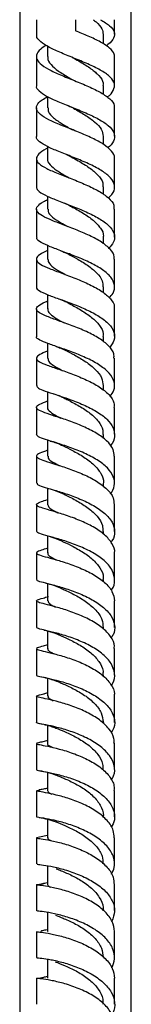
# Model space of a CAD drawing. Units: millimetres. Extents: x 3 to 4997, y 5 to 4995.
# Drawn here: x 1049 to 1069, y 2355 to 2532 of the extents above; entities that cross this region are included whole.
import ezdxf

# ---------------------------------------------------------------- set-up
doc = ezdxf.new("R2010")
doc.units = ezdxf.units.MM

msp = doc.modelspace()

# ---------------------------------------------------------------- linework, layer by layer
at = {"color": 7, "linetype": 'Continuous', "lineweight": 25}
for p, q in [((1049.41, 2536.12), (1049.41, 2289.86)), ((1069.41, 2289.86), (1069.41, 2536.12)), ((1052.41, 2531.74), (1052.41, 2529.1)), ((1059.41, 2531.74), (1059.41, 2529.74)), ((1066.41, 2529.15), (1066.41, 2531.74)), ((1064.41, 2527.4), (1064.41, 2529.13)), ((1054.41, 2527), (1054.41, 2525.13)), ((1052.41, 2525.09), (1052.41, 2519.92)), ((1066.41, 2519.95), (1066.41, 2525.16)), ((1064.41, 2518.35), (1064.41, 2519.94)), ((1054.41, 2517.96), (1054.41, 2515.95)), ((1052.41, 2515.93), (1052.41, 2510.79)), ((1066.41, 2510.85), (1066.41, 2515.96)), ((1064.41, 2509.41), (1064.41, 2510.82)), ((1054.41, 2508.99), (1054.41, 2506.83)), ((1064.41, 2500.44), (1064.41, 2501.77)), ((1054.41, 2500.12), (1054.41, 2497.8)), ((1052.41, 2497.77), (1052.41, 2492.77)), ((1054.41, 2491.28), (1054.41, 2488.82)), ((1064.41, 2491.6), (1064.41, 2492.78)), ((1052.41, 2488.81), (1052.41, 2483.84)), ((1066.41, 2483.87), (1066.41, 2488.85)), ((1054.41, 2482.48), (1054.41, 2479.91)), ((1064.41, 2482.81), (1064.41, 2483.85)), ((1066.41, 2475.01), (1066.41, 2479.93)), ((1054.41, 2473.74), (1054.41, 2471.06)), ((1064.41, 2474.04), (1064.41, 2474.99)), ((1066.41, 2466.2), (1066.41, 2471.07)), ((1054.41, 2465.06), (1054.41, 2462.26)), ((1064.41, 2465.34), (1064.41, 2466.17)), ((1052.41, 2462.26), (1052.41, 2457.41)), ((1066.41, 2457.45), (1066.41, 2462.27)), ((1054.41, 2456.41), (1054.41, 2453.52)), ((1064.41, 2456.71), (1064.41, 2457.42)), ((1052.41, 2453.52), (1052.41, 2448.7)), ((1054.41, 2447.82), (1054.41, 2444.84)), ((1064.41, 2448.1), (1064.41, 2448.72)), ((1064.41, 2439.58), (1064.41, 2440.05)), ((1054.41, 2439.25), (1054.41, 2436.19)), ((1066.41, 2431.43), (1066.41, 2436.21)), ((1064.41, 2431.06), (1064.41, 2431.43)), ((1054.41, 2430.71), (1054.41, 2427.59)), ((1054.41, 2428.34), (1054.33, 2428.32)), ((1066.41, 2422.85), (1066.41, 2427.61)), ((1064.41, 2422.55), (1064.41, 2422.85)), ((1054.41, 2422.2), (1054.41, 2419.04)), ((1054.41, 2419.71), (1053.61, 2419.49)), ((1054.41, 2413.74), (1054.41, 2410.51)), ((1064.41, 2414.09), (1064.41, 2414.3)), ((1054.41, 2411.12), (1053.65, 2410.91)), ((1052.98, 2405.62), (1053.51, 2405.51)), ((1054.41, 2405.3), (1054.41, 2402.03)), ((1064.41, 2405.61), (1064.41, 2405.81)), ((1052.41, 2402.03), (1052.41, 2397.34)), ((1054.41, 2402.57), (1053.39, 2402.31)), ((1066.41, 2397.41), (1066.41, 2402.09)), ((1054.41, 2396.88), (1054.41, 2393.57)), ((1052.41, 2393.57), (1052.41, 2388.89)), ((1052.42, 2393.59), (1052.97, 2393.73)), ((1066.41, 2388.93), (1066.41, 2393.64)), ((1054.41, 2388.48), (1054.41, 2385.14)), ((1054.41, 2385.59), (1052.95, 2385.27)), ((1052.41, 2385.14), (1052.41, 2380.47)), ((1052.97, 2385.27), (1052.42, 2385.15)), ((1054.41, 2380.1), (1054.41, 2376.73)), ((1052.41, 2376.73), (1052.41, 2372.07)), ((1066.41, 2372.12), (1066.41, 2376.77)), ((1054.41, 2371.72), (1054.41, 2368.34)), ((1052.41, 2368.34), (1052.41, 2363.69)), ((1054.48, 2368.41), (1054.5, 2368.34)), ((1066.41, 2363.7), (1066.41, 2368.38)), ((1054.41, 2363.35), (1054.41, 2359.97)), ((1052.41, 2359.97), (1052.41, 2355.32)), ((1066.41, 2355.33), (1066.41, 2359.97))]:
    msp.add_line(p, q, dxfattribs=at)
for points, knots in [([(1062.59, 2531.74), (1062.76, 2531.61), (1063.44, 2531.07), (1064.26, 2530.2), (1064.31, 2529.45), (1064.34, 2529.12)], [0, 0, 0, 0, 0.159043, 0.628267, 1, 1, 1, 1]), ([(1063.88, 2531.74), (1064.48, 2531.39), (1065.68, 2530.67), (1066.5, 2529.57), (1066.36, 2528.45), (1065.73, 2527.62), (1065, 2527.16), (1064.88, 2527.09)], [0, 0, 0, 0, 0.23765, 0.475395, 0.713507, 0.951889, 1, 1, 1, 1]), ([(1065.06, 2517.89), (1065.07, 2517.89), (1065.69, 2518.28), (1066.27, 2519.09), (1066.54, 2520.28), (1065.79, 2521.45), (1064.2, 2522.59), (1061.97, 2523.69), (1059.4, 2524.75), (1056.84, 2525.78), (1054.61, 2526.79), (1053.08, 2527.8), (1052.36, 2528.57), (1052.48, 2529.01), (1052.5, 2529.1)], [0, 0, 0, 0, 0.000408, 0.098123, 0.195863, 0.293577, 0.391184, 0.488656, 0.585949, 0.683074, 0.780039, 0.876907, 0.973728, 1, 1, 1, 1]), ([(1066.39, 2525.16), (1066.38, 2525.3), (1066.35, 2525.8), (1065.64, 2526.67), (1063.99, 2527.74), (1061.79, 2528.77), (1060.18, 2529.43), (1059.41, 2529.74)], [0, 0, 0, 0, 0.087495, 0.32149, 0.555556, 0.789652, 1, 1, 1, 1]), ([(1054.17, 2527.16), (1053.81, 2526.93), (1052.89, 2526.34), (1052.43, 2525.59), (1052.38, 2524.73), (1052.94, 2523.88), (1054.47, 2522.87), (1056.66, 2521.86), (1059.22, 2520.83), (1061.8, 2519.77), (1064.07, 2518.68), (1065.66, 2517.54), (1066.43, 2516.63), (1066.33, 2516.1), (1066.31, 2515.96)], [0, 0, 0, 0, 0.061109, 0.157131, 0.204602, 0.300372, 0.39615, 0.491728, 0.587098, 0.682245, 0.777208, 0.87202, 0.966757, 1, 1, 1, 1]), ([(1054.48, 2525.13), (1054.46, 2525.05), (1054.34, 2524.57), (1054.94, 2523.71), (1056.26, 2522.55), (1057.83, 2521.59), (1058.83, 2521.01), (1059.15, 2520.83)], [0, 0, 0, 0, 0.057401, 0.330978, 0.603929, 0.876169, 1, 1, 1, 1]), ([(1058.88, 2524.96), (1058.93, 2524.94), (1059.03, 2524.9), (1059.11, 2524.85), (1059.15, 2524.83)], [0, 0, 0, 0, 0.500172, 1, 1, 1, 1]), ([(1059.15, 2524.83), (1059.52, 2524.62), (1060.59, 2524.01), (1062.27, 2522.97), (1063.71, 2521.72), (1064.43, 2520.7), (1064.33, 2520.1), (1064.31, 2519.94)], [0, 0, 0, 0, 0.138618, 0.393485, 0.648771, 0.904609, 1, 1, 1, 1]), ([(1052.41, 2519.92), (1052.41, 2519.91), (1052.26, 2519.6), (1052.82, 2518.98), (1054.1, 2518.04), (1056.2, 2517.09), (1058.69, 2516.1), (1061.28, 2515.05), (1063.62, 2513.94), (1065.41, 2512.77), (1066.42, 2511.55), (1066.44, 2510.29), (1065.95, 2509.36), (1065.27, 2508.87), (1065.16, 2508.79)], [0, 0, 0, 0, 0.000307, 0.098196, 0.195948, 0.293653, 0.391368, 0.48918, 0.587122, 0.685241, 0.783523, 0.881968, 0.980517, 1, 1, 1, 1]), ([(1066.37, 2506.85), (1066.39, 2506.88), (1066.53, 2507.34), (1065.94, 2508.2), (1064.59, 2509.4), (1062.46, 2510.53), (1059.95, 2511.61), (1057.37, 2512.62), (1055.05, 2513.59), (1053.31, 2514.53), (1052.37, 2515.46), (1052.39, 2516.41), (1053.11, 2517.23), (1054.06, 2517.77), (1054.41, 2517.96)], [0, 0, 0, 0, 0.008347, 0.101764, 0.195099, 0.288414, 0.381786, 0.475271, 0.568926, 0.662775, 0.75683, 0.851071, 0.945471, 1, 1, 1, 1]), ([(1054.51, 2515.95), (1054.5, 2515.72), (1054.49, 2515.12), (1055.4, 2514.16), (1056.95, 2513.08), (1058.26, 2512.35), (1058.88, 2511.99)], [0, 0, 0, 0, 0.178216, 0.461394, 0.743916, 1, 1, 1, 1]), ([(1058.33, 2516.24), (1058.43, 2516.2), (1058.63, 2516.12), (1058.79, 2516.03), (1058.87, 2515.99)], [0, 0, 0, 0, 0.5007453, 1, 1, 1, 1]), ([(1058.88, 2515.99), (1058.94, 2515.95), (1059.66, 2515.53), (1061.16, 2514.69), (1062.93, 2513.43), (1064.18, 2512.14), (1064.32, 2511.25), (1064.39, 2510.82)], [0, 0, 0, 0, 0.0224901, 0.2685581, 0.5149257, 0.7617687, 1, 1, 1, 1]), ([(1065.3, 2499.81), (1065.53, 2500.02), (1066.25, 2500.66), (1066.48, 2501.55), (1066.3, 2502.64), (1065.53, 2503.71), (1063.8, 2504.94), (1061.48, 2506.09), (1058.89, 2507.14), (1056.38, 2508.12), (1054.24, 2509.02), (1052.89, 2509.88), (1052.29, 2510.46), (1052.43, 2510.77), (1052.44, 2510.79)], [0, 0, 0, 0, 0.0483532, 0.148273, 0.1976788, 0.2974204, 0.3971689, 0.4967758, 0.5962078, 0.6954793, 0.7946006, 0.8936309, 0.9926215, 1, 1, 1, 1]), ([(1054.41, 2508.72), (1054.33, 2508.68), (1053.57, 2508.31), (1052.74, 2507.68), (1052.24, 2506.81), (1052.75, 2505.96), (1054.13, 2505.09), (1056.22, 2504.19), (1058.73, 2503.23), (1061.32, 2502.18), (1063.67, 2501.04), (1065.41, 2499.82), (1066.35, 2498.73), (1066.31, 2498.06), (1066.3, 2497.82)], [0, 0, 0, 0, 0.011729, 0.105958, 0.200197, 0.294365, 0.388423, 0.482311, 0.576018, 0.669527, 0.762867, 0.856062, 0.949182, 1, 1, 1, 1]), ([(1057.82, 2507.56), (1057.97, 2507.5), (1058.27, 2507.38), (1058.5, 2507.25), (1058.62, 2507.19)], [0, 0, 0, 0, 0.501564, 1, 1, 1, 1]), ([(1058.62, 2507.19), (1059.05, 2506.95), (1060.17, 2506.32), (1061.96, 2505.23), (1063.51, 2503.92), (1064.37, 2502.75), (1064.32, 2502.03), (1064.3, 2501.77)], [0, 0, 0, 0, 0.151294, 0.390192, 0.629393, 0.869093, 1, 1, 1, 1]), ([(1052.41, 2506.81), (1052.41, 2505.77), (1052.41, 2504.08), (1052.41, 2502.4), (1052.41, 2501.76)], [0, 0, 0, 0, 0.616986, 1, 1, 1, 1]), ([(1054.43, 2506.84), (1054.42, 2506.82), (1054.28, 2506.46), (1054.79, 2505.77), (1055.98, 2504.72), (1057.32, 2503.94), (1058.15, 2503.47), (1058.29, 2503.39)], [0, 0, 0, 0, 0.012318, 0.321156, 0.62945, 0.937038, 1, 1, 1, 1]), ([(1066.41, 2501.8), (1066.41, 2503.14), (1066.41, 2504.82), (1066.41, 2506.51), (1066.41, 2506.84)], [0, 0, 0, 0, 0.801123, 1, 1, 1, 1]), ([(1052.44, 2501.76), (1052.44, 2501.68), (1052.44, 2501.34), (1053.08, 2500.75), (1054.66, 2499.95), (1056.89, 2499.08), (1059.44, 2498.12), (1061.99, 2497.04), (1064.2, 2495.85), (1065.79, 2494.55), (1066.51, 2493.2), (1066.41, 2491.92), (1065.69, 2491.14), (1065.38, 2490.8)], [0, 0, 0, 0, 0.0306889, 0.1299219, 0.2291861, 0.3284207, 0.4277092, 0.5270959, 0.6266346, 0.7263315, 0.8261979, 0.9261955, 1, 1, 1, 1]), ([(1066.31, 2488.85), (1066.34, 2488.98), (1066.46, 2489.58), (1065.72, 2490.61), (1064.19, 2491.9), (1061.96, 2493.08), (1059.41, 2494.16), (1056.85, 2495.12), (1054.64, 2495.99), (1053.05, 2496.79), (1052.29, 2497.55), (1052.51, 2498.33), (1053.29, 2498.97), (1054.17, 2499.39), (1054.41, 2499.5)], [0, 0, 0, 0, 0.027285, 0.120665, 0.213968, 0.307271, 0.400623, 0.494096, 0.587717, 0.681522, 0.7755, 0.869647, 0.963916, 1, 1, 1, 1]), ([(1057.32, 2498.92), (1057.53, 2498.84), (1057.9, 2498.69), (1058.21, 2498.53), (1058.35, 2498.46)], [0, 0, 0, 0, 0.563857, 1, 1, 1, 1]), ([(1058.36, 2498.46), (1058.47, 2498.39), (1059.23, 2497.96), (1060.81, 2497.09), (1062.68, 2495.81), (1063.95, 2494.42), (1064.51, 2493.39), (1064.37, 2492.83), (1064.35, 2492.75)], [0, 0, 0, 0, 0.041513, 0.271601, 0.502026, 0.732761, 0.963977, 1, 1, 1, 1]), ([(1054.52, 2497.8), (1054.49, 2497.65), (1054.42, 2497.18), (1055.2, 2496.39), (1056.49, 2495.51), (1057.59, 2494.91), (1058.02, 2494.68)], [0, 0, 0, 0, 0.147485, 0.470734, 0.793431, 1, 1, 1, 1]), ([(1066.41, 2492.8), (1066.41, 2493.2), (1066.41, 2494.86), (1066.41, 2496.54), (1066.41, 2497.82)], [0, 0, 0, 0, 0.240568, 1, 1, 1, 1]), ([(1065.45, 2481.9), (1065.71, 2482.18), (1066.39, 2482.92), (1066.52, 2484.18), (1065.88, 2485.61), (1064.34, 2486.95), (1062.16, 2488.19), (1059.61, 2489.29), (1057.04, 2490.24), (1054.78, 2491.08), (1053.18, 2491.82), (1052.39, 2492.37), (1052.49, 2492.69), (1052.52, 2492.78)], [0, 0, 0, 0, 0.059098, 0.159957, 0.260776, 0.361508, 0.462101, 0.562545, 0.66282, 0.762957, 0.862979, 0.962955, 1, 1, 1, 1]), ([(1054.41, 2490.4), (1053.91, 2490.15), (1052.86, 2489.63), (1052.38, 2489.06), (1052.43, 2488.48), (1053.06, 2487.91), (1054.66, 2487.17), (1056.89, 2486.34), (1059.45, 2485.39), (1062, 2484.31), (1064.23, 2483.08), (1065.75, 2481.75), (1066.46, 2480.68), (1066.34, 2480.06), (1066.32, 2479.93)], [0, 0, 0, 0, 0.086633, 0.180604, 0.227061, 0.320817, 0.414585, 0.508209, 0.601655, 0.69494, 0.788069, 0.881099, 0.974068, 1, 1, 1, 1]), ([(1056.81, 2490.33), (1057.05, 2490.23), (1057.54, 2490.05), (1057.92, 2489.85), (1058.12, 2489.75)], [0, 0, 0, 0, 0.504166, 1, 1, 1, 1]), ([(1058.11, 2489.76), (1058.59, 2489.5), (1059.75, 2488.87), (1061.64, 2487.75), (1063.29, 2486.39), (1064.3, 2485.07), (1064.32, 2484.21), (1064.32, 2483.85)], [0, 0, 0, 0, 0.161251, 0.38599, 0.611055, 0.836446, 1, 1, 1, 1]), ([(1054.46, 2488.82), (1054.5, 2488.56), (1054.6, 2488), (1055.76, 2487.11), (1056.9, 2486.46), (1057.61, 2486.07), (1057.64, 2486.05)], [0, 0, 0, 0, 0.297409, 0.640561, 0.983133, 1, 1, 1, 1]), ([(1052.44, 2483.84), (1052.43, 2483.83), (1052.29, 2483.6), (1052.88, 2483.18), (1054.23, 2482.51), (1056.36, 2481.75), (1058.86, 2480.86), (1061.44, 2479.8), (1063.75, 2478.59), (1065.5, 2477.23), (1066.43, 2475.78), (1066.51, 2474.34), (1065.84, 2473.42), (1065.54, 2473)], [0, 0, 0, 0, 0.008021, 0.108441, 0.208776, 0.309073, 0.409409, 0.509825, 0.610379, 0.711077, 0.811939, 0.912933, 1, 1, 1, 1]), ([(1066.3, 2471.07), (1066.31, 2471.33), (1066.37, 2472.1), (1065.44, 2473.32), (1063.73, 2474.67), (1061.4, 2475.88), (1058.82, 2476.93), (1056.31, 2477.82), (1054.22, 2478.58), (1052.8, 2479.24), (1052.25, 2479.85), (1052.69, 2480.49), (1053.5, 2480.97), (1054.29, 2481.29), (1054.41, 2481.34)], [0, 0, 0, 0, 0.049748, 0.142808, 0.235807, 0.328814, 0.421871, 0.515041, 0.608348, 0.701822, 0.795449, 0.889222, 0.983088, 1, 1, 1, 1]), ([(1056.38, 2481.74), (1056.66, 2481.64), (1057.21, 2481.44), (1057.66, 2481.21), (1057.89, 2481.1)], [0, 0, 0, 0, 0.50557, 1, 1, 1, 1]), ([(1057.9, 2481.1), (1058.05, 2481.01), (1058.82, 2480.6), (1060.46, 2479.71), (1062.39, 2478.42), (1063.78, 2476.99), (1064.46, 2475.82), (1064.35, 2475.15), (1064.32, 2474.99)], [0, 0, 0, 0, 0.053864, 0.273189, 0.492858, 0.712822, 0.933135, 1, 1, 1, 1]), ([(1052.41, 2479.9), (1052.41, 2479.63), (1052.41, 2477.98), (1052.41, 2476.35), (1052.41, 2474.98)], [0, 0, 0, 0, 0.16356, 1, 1, 1, 1]), ([(1054.5, 2479.91), (1054.47, 2479.83), (1054.36, 2479.47), (1055.03, 2478.83), (1056.1, 2478.11), (1057.06, 2477.6), (1057.37, 2477.44)], [0, 0, 0, 0, 0.100836, 0.465284, 0.829156, 1, 1, 1, 1]), ([(1065.58, 2464.22), (1065.85, 2464.59), (1066.49, 2465.46), (1066.45, 2466.89), (1065.59, 2468.41), (1063.88, 2469.81), (1061.59, 2471.07), (1059, 2472.13), (1056.49, 2473.02), (1054.33, 2473.74), (1052.93, 2474.35), (1052.31, 2474.74), (1052.45, 2474.96), (1052.47, 2474.98)], [0, 0, 0, 0, 0.0745049, 0.1762112, 0.2778777, 0.3794437, 0.4808824, 0.5821677, 0.6833043, 0.7843074, 0.885222, 0.9860979, 1, 1, 1, 1]), ([(1054.41, 2472.36), (1054.29, 2472.31), (1053.5, 2472.01), (1052.69, 2471.58), (1052.25, 2471.01), (1052.81, 2470.46), (1054.23, 2469.86), (1056.34, 2469.14), (1058.85, 2468.27), (1061.43, 2467.21), (1063.76, 2465.98), (1065.46, 2464.58), (1066.37, 2463.32), (1066.32, 2462.54), (1066.3, 2462.27)], [0, 0, 0, 0, 0.0168815, 0.1107067, 0.2045357, 0.2983239, 0.3920174, 0.4855811, 0.5789954, 0.6722571, 0.7653863, 0.8584146, 0.9513915, 1, 1, 1, 1]), ([(1055.92, 2473.21), (1056.21, 2473.1), (1056.84, 2472.88), (1057.37, 2472.63), (1057.66, 2472.49)], [0, 0, 0, 0, 0.463255, 1, 1, 1, 1]), ([(1057.63, 2472.5), (1058.15, 2472.23), (1059.33, 2471.62), (1061.3, 2470.48), (1063.05, 2469.1), (1064.21, 2467.64), (1064.32, 2466.64), (1064.37, 2466.17)], [0, 0, 0, 0, 0.168614, 0.381753, 0.595242, 0.808985, 1, 1, 1, 1]), ([(1052.41, 2471.05), (1052.41, 2470.04), (1052.41, 2468.41), (1052.41, 2466.79), (1052.41, 2466.17)], [0, 0, 0, 0, 0.619467, 1, 1, 1, 1]), ([(1054.5, 2471.06), (1054.51, 2470.88), (1054.52, 2470.44), (1055.44, 2469.75), (1056.53, 2469.16), (1057.05, 2468.89)], [0, 0, 0, 0, 0.269365, 0.654853, 1, 1, 1, 1]), ([(1052.47, 2466.17), (1052.51, 2466.03), (1052.61, 2465.73), (1053.86, 2465.23), (1055.81, 2464.59), (1058.26, 2463.78), (1060.85, 2462.77), (1063.25, 2461.56), (1065.15, 2460.16), (1066.31, 2458.63), (1066.48, 2457.04), (1066.19, 2455.93), (1065.67, 2455.41), (1065.65, 2455.4)], [0, 0, 0, 0, 0.086634, 0.187509, 0.288346, 0.389199, 0.490125, 0.59116, 0.692336, 0.793655, 0.895111, 0.996667, 1, 1, 1, 1]), ([(1066.33, 2453.54), (1066.31, 2453.95), (1066.26, 2454.89), (1065.1, 2456.29), (1063.21, 2457.68), (1060.8, 2458.89), (1058.21, 2459.89), (1055.77, 2460.69), (1053.82, 2461.33), (1052.59, 2461.86), (1052.27, 2462.34), (1052.84, 2462.83), (1053.89, 2463.24), (1054.41, 2463.44)], [0, 0, 0, 0, 0.071353, 0.164291, 0.25719, 0.350091, 0.443052, 0.536107, 0.629294, 0.72262, 0.816087, 0.909667, 1, 1, 1, 1]), ([(1055.49, 2464.69), (1055.51, 2464.69), (1055.55, 2464.68), (1055.61, 2464.66), (1055.61, 2464.65)], [0, 0, 0, 0, 0.901557, 1, 1, 1, 1]), ([(1056.25, 2464.44), (1056.4, 2464.38), (1056.75, 2464.25), (1057.12, 2464.07), (1057.33, 2463.97)], [0, 0, 0, 0, 0.4267587, 1, 1, 1, 1]), ([(1057.31, 2463.98), (1057.54, 2463.86), (1058.36, 2463.44), (1060.1, 2462.54), (1062.09, 2461.25), (1063.6, 2459.78), (1064.39, 2458.47), (1064.33, 2457.67), (1064.3, 2457.42)], [0, 0, 0, 0, 0.080126, 0.285243, 0.490576, 0.696231, 0.902107, 1, 1, 1, 1]), ([(1054.46, 2462.28), (1054.44, 2462.25), (1054.3, 2461.97), (1054.88, 2461.46), (1055.76, 2460.87), (1056.57, 2460.45), (1056.77, 2460.36)], [0, 0, 0, 0, 0.052859, 0.463176, 0.872731, 1, 1, 1, 1]), ([(1055.48, 2460.79), (1055.51, 2460.78), (1055.54, 2460.77), (1055.6, 2460.75), (1055.6, 2460.75)], [0, 0, 0, 0, 0.9268637, 1, 1, 1, 1]), ([(1065.69, 2446.71), (1065.97, 2447.21), (1066.56, 2448.24), (1066.33, 2449.86), (1065.25, 2451.44), (1063.38, 2452.88), (1060.99, 2454.13), (1058.39, 2455.14), (1055.92, 2455.94), (1053.94, 2456.55), (1052.64, 2457.01), (1052.51, 2457.28), (1052.45, 2457.41)], [0, 0, 0, 0, 0.0940868, 0.1962153, 0.2982986, 0.4002782, 0.5021413, 0.6038565, 0.705448, 0.8069211, 0.908332, 1, 1, 1, 1]), ([(1054.9, 2456.25), (1055.26, 2456.14), (1056.07, 2455.89), (1056.79, 2455.57), (1057.19, 2455.4)], [0, 0, 0, 0, 0.446964, 1, 1, 1, 1]), ([(1054.41, 2454.58), (1053.89, 2454.39), (1052.84, 2454.02), (1052.27, 2453.59), (1052.59, 2453.17), (1053.82, 2452.7), (1055.79, 2452.1), (1058.23, 2451.31), (1060.83, 2450.31), (1063.25, 2449.09), (1065.12, 2447.66), (1066.26, 2446.22), (1066.31, 2445.27), (1066.32, 2444.85)], [0, 0, 0, 0, 0.090352, 0.183997, 0.277614, 0.371169, 0.464611, 0.557933, 0.651114, 0.744182, 0.83715, 0.930074, 1, 1, 1, 1]), ([(1057.12, 2455.43), (1057.69, 2455.15), (1058.9, 2454.55), (1060.95, 2453.4), (1062.81, 2452.01), (1064.01, 2450.46), (1064.53, 2449.33), (1064.4, 2448.76), (1064.39, 2448.73)], [0, 0, 0, 0, 0.1802811, 0.382388, 0.5847698, 0.7874335, 0.9903044, 1, 1, 1, 1]), ([(1054.52, 2453.53), (1054.5, 2453.41), (1054.45, 2453.06), (1055.17, 2452.55), (1056.12, 2452.06), (1056.53, 2451.85)], [0, 0, 0, 0, 0.231243, 0.670474, 1, 1, 1, 1]), ([(1066.41, 2448.73), (1066.41, 2449.54), (1066.41, 2451.13), (1066.41, 2452.75), (1066.41, 2453.54)], [0, 0, 0, 0, 0.507399, 1, 1, 1, 1]), ([(1052.52, 2448.7), (1052.51, 2448.63), (1052.5, 2448.43), (1053.5, 2448.08), (1055.29, 2447.56), (1057.65, 2446.84), (1060.23, 2445.9), (1062.71, 2444.71), (1064.76, 2443.3), (1066.12, 2441.72), (1066.52, 2440.05), (1066.34, 2438.81), (1065.81, 2438.2), (1065.74, 2438.12)], [0, 0, 0, 0, 0.0626982, 0.1648785, 0.2670248, 0.369167, 0.4713702, 0.573656, 0.676071, 0.7786083, 0.8812801, 0.984045, 1, 1, 1, 1]), ([(1054.54, 2447.77), (1055, 2447.64), (1055.89, 2447.37), (1056.69, 2447.02), (1057.07, 2446.84)], [0, 0, 0, 0, 0.51545, 1, 1, 1, 1]), ([(1066.41, 2436.21), (1066.41, 2436.22), (1066.56, 2436.78), (1066.01, 2437.9), (1064.74, 2439.48), (1062.66, 2440.88), (1060.18, 2442.06), (1057.6, 2442.99), (1055.25, 2443.7), (1053.45, 2444.22), (1052.42, 2444.62), (1052.34, 2444.98), (1053.02, 2445.33), (1054.01, 2445.64), (1054.41, 2445.77)], [0, 0, 0, 0, 0.000612, 0.093944, 0.187203, 0.28044, 0.37368, 0.466982, 0.560365, 0.653872, 0.747494, 0.841243, 0.935075, 1, 1, 1, 1]), ([(1057.08, 2446.85), (1057.27, 2446.75), (1058.04, 2446.38), (1059.74, 2445.52), (1061.77, 2444.26), (1063.39, 2442.78), (1064.32, 2441.34), (1064.31, 2440.41), (1064.31, 2440.05)], [0, 0, 0, 0, 0.069652, 0.269698, 0.469842, 0.670288, 0.870971, 1, 1, 1, 1]), ([(1052.41, 2444.83), (1052.41, 2444.12), (1052.41, 2442.51), (1052.41, 2440.92), (1052.41, 2440.05)], [0, 0, 0, 0, 0.446616, 1, 1, 1, 1]), ([(1054.43, 2444.84), (1054.5, 2444.64), (1054.65, 2444.23), (1055.45, 2443.77), (1056.14, 2443.44), (1056.24, 2443.39)], [0, 0, 0, 0, 0.447867, 0.920193, 1, 1, 1, 1]), ([(1066.41, 2440.05), (1066.41, 2440.27), (1066.41, 2441.86), (1066.41, 2443.47), (1066.41, 2444.86)], [0, 0, 0, 0, 0.134461, 1, 1, 1, 1]), ([(1065.79, 2429.49), (1065.82, 2429.53), (1066.32, 2430.1), (1066.51, 2431.32), (1066.17, 2433.04), (1064.85, 2434.67), (1062.84, 2436.12), (1060.37, 2437.33), (1057.78, 2438.28), (1055.39, 2438.98), (1053.57, 2439.48), (1052.52, 2439.8), (1052.51, 2439.97), (1052.51, 2440.04)], [0, 0, 0, 0, 0.007096, 0.110091, 0.213077, 0.316006, 0.418844, 0.521566, 0.624163, 0.726648, 0.829042, 0.931385, 1, 1, 1, 1]), ([(1054.34, 2439.27), (1054.79, 2439.14), (1055.68, 2438.89), (1056.48, 2438.54), (1056.88, 2438.37)], [0, 0, 0, 0, 0.515061, 1, 1, 1, 1]), ([(1056.81, 2438.4), (1057.36, 2438.14), (1058.54, 2437.59), (1060.6, 2436.48), (1062.52, 2435.11), (1063.86, 2433.53), (1064.48, 2432.25), (1064.35, 2431.54), (1064.33, 2431.4)], [0, 0, 0, 0, 0.173809, 0.367944, 0.562204, 0.756759, 0.951491, 1, 1, 1, 1]), ([(1054.41, 2437.03), (1054.01, 2436.91), (1053.02, 2436.61), (1052.34, 2436.32), (1052.42, 2436), (1053.45, 2435.66), (1055.26, 2435.17), (1057.62, 2434.49), (1060.21, 2433.55), (1062.7, 2432.36), (1064.73, 2430.93), (1066.14, 2429.32), (1066.32, 2428.18), (1066.41, 2427.61)], [0, 0, 0, 0, 0.064752, 0.158614, 0.25246, 0.346263, 0.439976, 0.533585, 0.627076, 0.720464, 0.813765, 0.907019, 1, 1, 1, 1]), ([(1052.41, 2436.19), (1052.41, 2434.77), (1052.41, 2433.18), (1052.41, 2431.6), (1052.41, 2431.43)], [0, 0, 0, 0, 0.892663, 1, 1, 1, 1]), ([(1054.51, 2436.2), (1054.48, 2436.13), (1054.39, 2435.86), (1054.93, 2435.48), (1055.75, 2435.08), (1056.06, 2434.93)], [0, 0, 0, 0, 0.181409, 0.687672, 1, 1, 1, 1]), ([(1052.52, 2431.43), (1052.49, 2431.39), (1052.39, 2431.27), (1053.19, 2431.04), (1054.79, 2430.63), (1057.05, 2430.02), (1059.61, 2429.16), (1062.15, 2428.02), (1064.32, 2426.62), (1065.87, 2425.01), (1066.5, 2423.27), (1066.45, 2421.89), (1065.91, 2421.15), (1065.78, 2420.98)], [0, 0, 0, 0, 0.0398693, 0.1427823, 0.2456552, 0.3485192, 0.4514232, 0.554397, 0.6574729, 0.7606606, 0.8639594, 0.9673511, 1, 1, 1, 1]), ([(1054.1, 2430.8), (1054.55, 2430.68), (1055.43, 2430.44), (1056.25, 2430.11), (1056.65, 2429.94)], [0, 0, 0, 0, 0.514514, 1, 1, 1, 1]), ([(1056.67, 2429.94), (1056.89, 2429.83), (1057.65, 2429.48), (1059.38, 2428.66), (1061.44, 2427.42), (1063.16, 2425.94), (1064.25, 2424.38), (1064.32, 2423.32), (1064.34, 2422.85)], [0, 0, 0, 0, 0.0793617, 0.2702522, 0.4612458, 0.6524024, 0.8438217, 1, 1, 1, 1]), ([(1066.32, 2419.05), (1066.35, 2419.2), (1066.48, 2419.92), (1065.79, 2421.22), (1064.3, 2422.83), (1062.1, 2424.22), (1059.56, 2425.35), (1057, 2426.21), (1054.76, 2426.81), (1053.13, 2427.22), (1052.31, 2427.5), (1052.46, 2427.76), (1053.26, 2428.02), (1054.22, 2428.29), (1054.56, 2428.38)], [0, 0, 0, 0, 0.023096, 0.115754, 0.208364, 0.300955, 0.393563, 0.486222, 0.578959, 0.671796, 0.764732, 0.857767, 0.950869, 1, 1, 1, 1]), ([(1054.46, 2427.66), (1054.49, 2427.5), (1054.54, 2427.15), (1055.17, 2426.8), (1055.75, 2426.53), (1055.78, 2426.52)], [0, 0, 0, 0, 0.461654, 0.975286, 1, 1, 1, 1]), ([(1052.41, 2427.59), (1052.41, 2426.19), (1052.41, 2424.6), (1052.41, 2423.03), (1052.41, 2422.85)], [0, 0, 0, 0, 0.886923, 1, 1, 1, 1]), ([(1065.81, 2412.43), (1065.91, 2412.56), (1066.43, 2413.27), (1066.51, 2414.63), (1065.93, 2416.4), (1064.43, 2418.05), (1062.28, 2419.49), (1059.75, 2420.65), (1057.18, 2421.52), (1054.89, 2422.12), (1053.25, 2422.51), (1052.41, 2422.71), (1052.5, 2422.82), (1052.52, 2422.85)], [0, 0, 0, 0, 0.024793, 0.128388, 0.231969, 0.33549, 0.438939, 0.542283, 0.645532, 0.74868, 0.851762, 0.954796, 1, 1, 1, 1]), ([(1053.78, 2422.38), (1054.3, 2422.25), (1055.2, 2422.02), (1056.07, 2421.68), (1056.44, 2421.53)], [0, 0, 0, 0, 0.573819, 1, 1, 1, 1]), ([(1056.39, 2421.56), (1056.96, 2421.3), (1058.13, 2420.78), (1060.25, 2419.7), (1062.22, 2418.35), (1063.68, 2416.77), (1064.42, 2415.37), (1064.33, 2414.54), (1064.31, 2414.3)], [0, 0, 0, 0, 0.179606, 0.365587, 0.551652, 0.737916, 0.924388, 1, 1, 1, 1]), ([(1053.61, 2419.49), (1053.21, 2419.38), (1052.41, 2419.16), (1052.33, 2418.96), (1053.13, 2418.71), (1054.77, 2418.34), (1057.02, 2417.76), (1059.59, 2416.91), (1062.12, 2415.77), (1064.32, 2414.35), (1065.8, 2412.72), (1066.48, 2411.4), (1066.35, 2410.67), (1066.33, 2410.53)], [0, 0, 0, 0, 0.0979215, 0.1958407, 0.2937226, 0.391538, 0.4892625, 0.5868967, 0.6844344, 0.7819028, 0.8793147, 0.9767152, 1, 1, 1, 1]), ([(1052.41, 2419.04), (1052.41, 2417.96), (1052.41, 2416.38), (1052.41, 2414.81), (1052.41, 2414.31)], [0, 0, 0, 0, 0.683001, 1, 1, 1, 1]), ([(1054.48, 2419.05), (1054.46, 2419.01), (1054.33, 2418.8), (1054.73, 2418.54), (1055.43, 2418.2), (1055.67, 2418.09)], [0, 0, 0, 0, 0.119985, 0.706115, 1, 1, 1, 1]), ([(1066.41, 2414.32), (1066.41, 2414.63), (1066.41, 2416.2), (1066.41, 2417.78), (1066.41, 2419.05)], [0, 0, 0, 0, 0.1985083, 1, 1, 1, 1]), ([(1052.47, 2414.31), (1052.45, 2414.3), (1052.31, 2414.23), (1052.93, 2414.1), (1054.33, 2413.79), (1056.48, 2413.28), (1058.99, 2412.51), (1061.57, 2411.43), (1063.85, 2410.06), (1065.57, 2408.45), (1066.44, 2406.68), (1066.52, 2405.12), (1065.98, 2404.23), (1065.79, 2403.92)], [0, 0, 0, 0, 0.015154, 0.118393, 0.221586, 0.324776, 0.427991, 0.531265, 0.634617, 0.738059, 0.841591, 0.945199, 1, 1, 1, 1]), ([(1053.39, 2413.99), (1053.83, 2413.89), (1054.84, 2413.68), (1055.85, 2413.29), (1056.41, 2413.07)], [0, 0, 0, 0, 0.4377119, 1, 1, 1, 1]), ([(1056.36, 2413.1), (1056.58, 2413), (1057.3, 2412.68), (1059.02, 2411.91), (1061.1, 2410.72), (1062.9, 2409.25), (1064.17, 2407.58), (1064.32, 2406.4), (1064.4, 2405.81)], [0, 0, 0, 0, 0.079722, 0.264036, 0.448465, 0.633051, 0.817785, 1, 1, 1, 1]), ([(1066.3, 2402.09), (1066.32, 2402.36), (1066.38, 2403.25), (1065.5, 2404.7), (1063.82, 2406.3), (1061.51, 2407.67), (1058.94, 2408.74), (1056.43, 2409.51), (1054.3, 2410.01), (1052.85, 2410.3), (1052.27, 2410.5), (1052.55, 2410.66), (1053.41, 2410.85), (1053.81, 2410.95)], [0, 0, 0, 0, 0.0446587, 0.1414388, 0.2381752, 0.3349003, 0.4316434, 0.5284362, 0.6253024, 0.7222511, 0.8192859, 0.9163896, 1, 1, 1, 1]), ([(1052.41, 2410.51), (1052.41, 2409.99), (1052.41, 2408.42), (1052.41, 2406.85), (1052.41, 2405.81)], [0, 0, 0, 0, 0.332902, 1, 1, 1, 1]), ([(1054.5, 2410.61), (1054.47, 2410.49), (1054.41, 2410.22), (1055.07, 2409.9), (1055.43, 2409.72)], [0, 0, 0, 0, 0.459028, 1, 1, 1, 1]), ([(1066.41, 2405.84), (1066.41, 2406.69), (1066.41, 2408.25), (1066.41, 2409.82), (1066.41, 2410.52)], [0, 0, 0, 0, 0.55104, 1, 1, 1, 1]), ([(1065.81, 2395.45), (1065.97, 2395.72), (1066.51, 2396.57), (1066.46, 2398.1), (1065.65, 2399.9), (1063.97, 2401.55), (1061.71, 2402.95), (1059.14, 2404.05), (1056.61, 2404.84), (1054.43, 2405.34), (1052.98, 2405.62), (1052.33, 2405.73), (1052.46, 2405.8), (1052.48, 2405.81)], [0, 0, 0, 0, 0.046509, 0.150388, 0.254246, 0.358049, 0.461775, 0.56542, 0.668983, 0.772478, 0.875925, 0.979344, 1, 1, 1, 1]), ([(1053.77, 2405.46), (1054.04, 2405.4), (1054.58, 2405.27), (1055.46, 2405), (1056.05, 2404.77), (1056.35, 2404.65)], [0, 0, 0, 0, 0.3309652, 0.6679344, 1, 1, 1, 1]), ([(1056.28, 2404.68), (1056.78, 2404.47), (1057.84, 2404.02), (1059.89, 2403.02), (1061.91, 2401.71), (1063.48, 2400.13), (1064.36, 2398.63), (1064.32, 2397.68), (1064.31, 2397.33)], [0, 0, 0, 0, 0.159902, 0.343298, 0.526822, 0.710491, 0.894282, 1, 1, 1, 1]), ([(1053.62, 2402.36), (1053.3, 2402.29), (1052.52, 2402.13), (1052.28, 2402.01), (1052.85, 2401.86), (1054.32, 2401.59), (1056.44, 2401.1), (1058.97, 2400.34), (1061.54, 2399.26), (1063.85, 2397.89), (1065.52, 2396.26), (1066.39, 2394.8), (1066.32, 2393.91), (1066.3, 2393.64)], [0, 0, 0, 0, 0.0700201, 0.1686917, 0.2673453, 0.365954, 0.4644954, 0.5629577, 0.6613373, 0.7596487, 0.8579195, 0.9561781, 1, 1, 1, 1]), ([(1054.42, 2402.04), (1054.42, 2402.03), (1054.28, 2401.87), (1054.57, 2401.69), (1055.17, 2401.41), (1055.34, 2401.33)], [0, 0, 0, 0, 0.01975, 0.714639, 1, 1, 1, 1]), ([(1052.42, 2397.35), (1052.48, 2397.31), (1052.61, 2397.23), (1053.94, 2397.02), (1055.92, 2396.61), (1058.38, 2395.92), (1060.97, 2394.92), (1063.36, 2393.6), (1065.23, 2392), (1066.31, 2390.22), (1066.57, 2388.5), (1066.06, 2387.45), (1065.84, 2387.01)], [0, 0, 0, 0, 0.10188, 0.204652, 0.307414, 0.410182, 0.512977, 0.615823, 0.718736, 0.821731, 0.924804, 1, 1, 1, 1]), ([(1052.89, 2397.2), (1053.42, 2397.1), (1054.45, 2396.92), (1055.62, 2396.5), (1056.18, 2396.3)], [0, 0, 0, 0, 0.524391, 1, 1, 1, 1]), ([(1056.12, 2396.33), (1056.32, 2396.25), (1056.98, 2395.97), (1058.66, 2395.25), (1060.74, 2394.11), (1062.65, 2392.67), (1063.93, 2391), (1064.51, 2389.68), (1064.37, 2388.96), (1064.35, 2388.86)], [0, 0, 0, 0, 0.074287, 0.252921, 0.43161, 0.610427, 0.789366, 0.968399, 1, 1, 1, 1]), ([(1066.32, 2385.14), (1066.31, 2385.59), (1066.28, 2386.66), (1065.18, 2388.28), (1063.32, 2389.87), (1060.92, 2391.19), (1058.33, 2392.18), (1055.88, 2392.86), (1053.91, 2393.27), (1052.62, 2393.47), (1052.51, 2393.54), (1052.46, 2393.57)], [0, 0, 0, 0, 0.084094, 0.200128, 0.316113, 0.432067, 0.548023, 0.664022, 0.780097, 0.896268, 1, 1, 1, 1]), ([(1054.41, 2394.05), (1054.15, 2393.98), (1053.6, 2393.84), (1053.15, 2393.76), (1052.9, 2393.72)], [0, 0, 0, 0, 0.464237, 1, 1, 1, 1]), ([(1054.52, 2393.57), (1054.49, 2393.51), (1054.4, 2393.33), (1054.86, 2393.13), (1055.17, 2392.99)], [0, 0, 0, 0, 0.326093, 1, 1, 1, 1]), ([(1065.84, 2378.61), (1066.05, 2379.01), (1066.56, 2380.01), (1066.35, 2381.69), (1065.33, 2383.5), (1063.49, 2385.13), (1061.13, 2386.48), (1058.53, 2387.5), (1056.05, 2388.2), (1054.04, 2388.61), (1052.67, 2388.8), (1052.5, 2388.86), (1052.42, 2388.89)], [0, 0, 0, 0, 0.067163, 0.171342, 0.275506, 0.379617, 0.483649, 0.5876, 0.691484, 0.795328, 0.899155, 1, 1, 1, 1]), ([(1052.89, 2388.78), (1053.4, 2388.7), (1054.36, 2388.54), (1055.42, 2388.17), (1055.93, 2388)], [0, 0, 0, 0, 0.522054, 1, 1, 1, 1]), ([(1055.87, 2388.02), (1056.39, 2387.82), (1057.44, 2387.39), (1059.53, 2386.43), (1061.58, 2385.16), (1063.26, 2383.6), (1064.29, 2382), (1064.32, 2380.93), (1064.33, 2380.47)], [0, 0, 0, 0, 0.16766, 0.343002, 0.51841, 0.693936, 0.869561, 1, 1, 1, 1]), ([(1052.46, 2385.14), (1052.51, 2385.11), (1052.63, 2385.06), (1053.92, 2384.88), (1055.9, 2384.49), (1058.36, 2383.82), (1060.95, 2382.81), (1063.35, 2381.49), (1065.2, 2379.89), (1066.28, 2378.27), (1066.3, 2377.21), (1066.31, 2376.77)], [0, 0, 0, 0, 0.1034954, 0.220245, 0.3369266, 0.4535163, 0.5700138, 0.6864401, 0.8028371, 0.9192455, 1, 1, 1, 1]), ([(1054.44, 2385.18), (1054.44, 2385.06), (1054.44, 2384.91), (1054.96, 2384.69), (1055.1, 2384.62)], [0, 0, 0, 0, 0.725752, 1, 1, 1, 1]), ([(1066.41, 2380.5), (1066.41, 2381.98), (1066.41, 2383.52), (1066.41, 2385.08), (1066.41, 2385.14)], [0, 0, 0, 0, 0.959638, 1, 1, 1, 1]), ([(1052.52, 2380.47), (1052.52, 2380.46), (1052.52, 2380.42), (1053.58, 2380.3), (1055.4, 2379.98), (1057.79, 2379.38), (1060.38, 2378.45), (1062.84, 2377.19), (1064.86, 2375.63), (1066.14, 2373.85), (1066.6, 2371.99), (1066.15, 2370.8), (1065.93, 2370.22)], [0, 0, 0, 0, 0.068559, 0.17288, 0.277185, 0.381469, 0.485748, 0.59005, 0.6944, 0.798826, 0.903333, 1, 1, 1, 1]), ([(1055.92, 2379.62), (1056.09, 2379.55), (1056.69, 2379.31), (1058.31, 2378.65), (1060.39, 2377.57), (1062.36, 2376.17), (1063.76, 2374.51), (1064.45, 2373.08), (1064.34, 2372.26), (1064.31, 2372.05)], [0, 0, 0, 0, 0.066537, 0.241192, 0.415861, 0.5906, 0.76544, 0.940354, 1, 1, 1, 1]), ([(1066.38, 2368.38), (1066.31, 2368.97), (1066.16, 2370.19), (1064.81, 2371.93), (1062.8, 2373.49), (1060.33, 2374.74), (1057.74, 2375.66), (1055.37, 2376.25), (1053.53, 2376.57), (1052.45, 2376.69), (1052.34, 2376.76), (1052.87, 2376.81), (1053.67, 2376.95), (1053.91, 2377)], [0, 0, 0, 0, 0.0903377, 0.1867857, 0.2831956, 0.3795663, 0.4759218, 0.5722996, 0.6687305, 0.7652367, 0.8618162, 0.9584428, 1, 1, 1, 1]), ([(1054.41, 2377.13), (1054.39, 2377.12), (1054.18, 2377.06), (1053.68, 2376.94), (1053.17, 2376.83), (1053.19, 2376.77), (1053.2, 2376.75)], [0, 0, 0, 0, 0.018809, 0.223666, 0.695347, 1, 1, 1, 1]), ([(1054.5, 2376.74), (1054.47, 2376.71), (1054.35, 2376.57), (1054.71, 2376.41), (1054.98, 2376.29)], [0, 0, 0, 0, 0.247243, 1, 1, 1, 1]), ([(1065.92, 2361.86), (1066.13, 2362.39), (1066.59, 2363.53), (1066.2, 2365.35), (1064.97, 2367.16), (1062.99, 2368.74), (1060.54, 2370.03), (1057.95, 2370.98), (1055.54, 2371.59), (1053.67, 2371.92), (1052.55, 2372.03), (1052.52, 2372.06), (1052.5, 2372.07)], [0, 0, 0, 0, 0.087815, 0.192575, 0.297325, 0.40203, 0.506666, 0.61123, 0.715745, 0.820247, 0.92476, 1, 1, 1, 1]), ([(1055.82, 2371.28), (1056.25, 2371.11), (1057.18, 2370.75), (1059.17, 2369.88), (1061.25, 2368.66), (1063.01, 2367.14), (1064.21, 2365.44), (1064.32, 2364.25), (1064.38, 2363.69)], [0, 0, 0, 0, 0.1463008, 0.3200414, 0.4937974, 0.6676212, 0.841524, 1, 1, 1, 1]), ([(1052.52, 2368.34), (1052.52, 2368.33), (1052.52, 2368.3), (1053.56, 2368.2), (1055.38, 2367.89), (1057.77, 2367.3), (1060.36, 2366.38), (1062.83, 2365.12), (1064.83, 2363.56), (1066.17, 2361.8), (1066.32, 2360.57), (1066.39, 2359.97)], [0, 0, 0, 0, 0.076034, 0.192535, 0.308982, 0.425347, 0.541632, 0.657858, 0.774071, 0.890311, 1, 1, 1, 1]), ([(1054.41, 2368.71), (1054.38, 2368.7), (1054.16, 2368.64), (1053.68, 2368.53), (1053.18, 2368.43), (1053.19, 2368.38), (1053.19, 2368.36)], [0, 0, 0, 0, 0.0342875, 0.2416146, 0.6832907, 1, 1, 1, 1]), ([(1052.53, 2363.69), (1052.5, 2363.68), (1052.42, 2363.66), (1053.27, 2363.6), (1054.92, 2363.35), (1057.21, 2362.84), (1059.78, 2361.99), (1062.31, 2360.8), (1064.45, 2359.29), (1065.95, 2357.53), (1066.51, 2355.64), (1066.44, 2354.23), (1065.96, 2353.54), (1065.9, 2353.44)], [0, 0, 0, 0, 0.0467583, 0.1508416, 0.2549074, 0.3589449, 0.462957, 0.5669679, 0.6710082, 0.7751029, 0.8792591, 0.9834586, 1, 1, 1, 1]), ([(1055.78, 2362.94), (1055.9, 2362.89), (1056.42, 2362.67), (1057.96, 2362.08), (1060.03, 2361.05), (1062.05, 2359.7), (1063.57, 2358.07), (1064.39, 2356.56), (1064.32, 2355.63), (1064.3, 2355.32)], [0, 0, 0, 0, 0.053501, 0.225754, 0.398017, 0.570292, 0.742625, 0.915011, 1, 1, 1, 1]), ([(1066.34, 2351.62), (1066.36, 2351.73), (1066.5, 2352.47), (1065.86, 2353.85), (1064.43, 2355.6), (1062.26, 2357.11), (1059.74, 2358.29), (1057.16, 2359.13), (1054.89, 2359.64), (1053.21, 2359.88), (1052.33, 2359.95), (1052.45, 2359.99), (1053.01, 2360.02), (1053.68, 2360.13), (1053.75, 2360.15)], [0, 0, 0, 0, 0.016848, 0.113909, 0.210955, 0.307968, 0.404945, 0.5019, 0.598863, 0.695866, 0.792929, 0.890048, 0.987202, 1, 1, 1, 1]), ([(1054.31, 2360.28), (1054.08, 2360.22), (1053.6, 2360.1), (1053.15, 2360.02), (1053.15, 2359.99), (1053.15, 2359.97)], [0, 0, 0, 0, 0.3480601, 0.7192467, 1, 1, 1, 1])]:
    msp.add_open_spline(points, degree=3, knots=knots, dxfattribs=at)

doc.saveas('drawing.dxf')
